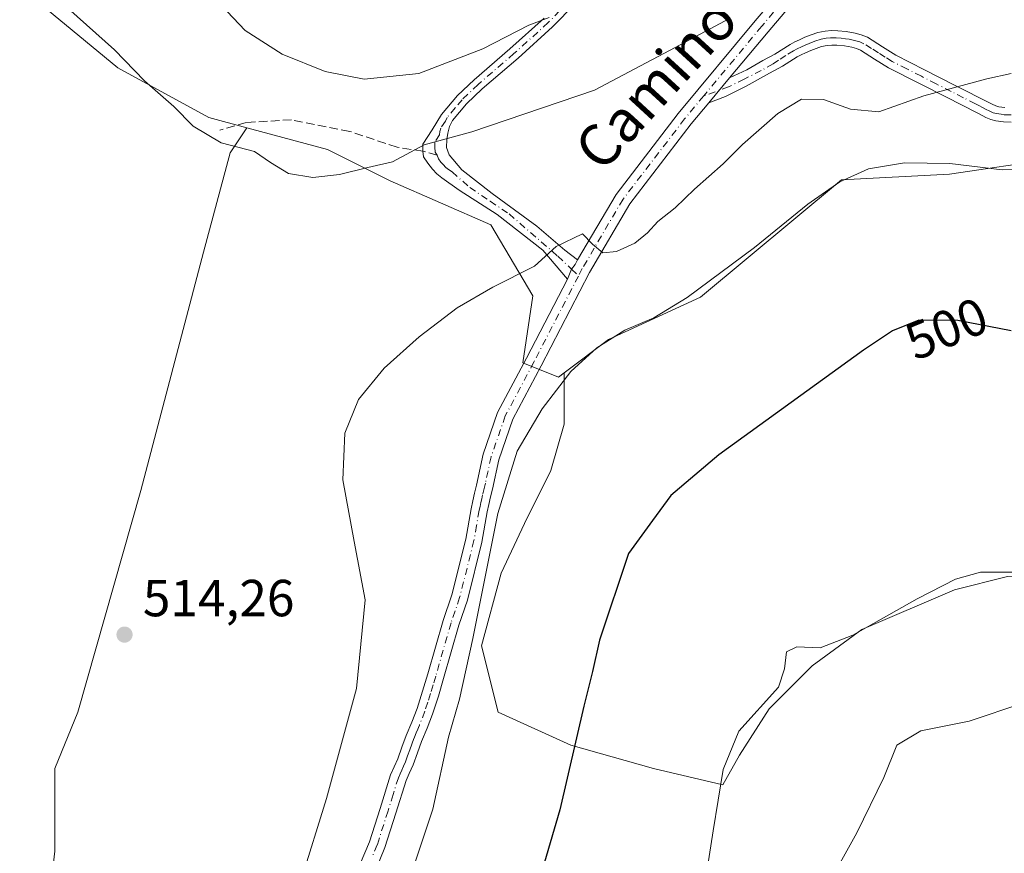
# Model space of a CAD drawing. Units: metres. Extents: x 553029 to 556486, y 4707815 to 4710155.
# Drawn here: x 553195 to 553384, y 4708600 to 4708760 of the extents above; entities that cross this region are included whole.
import ezdxf
from ezdxf.enums import TextEntityAlignment as Align

# ---------------------------------------------------------------- set-up
doc = ezdxf.new("R2010")
doc.units = ezdxf.units.M
doc.header["$MEASUREMENT"] = 0
doc.linetypes.add('DGN Style 3', pattern=[2.307223458686699, 1.648016756204785, -0.6592067024819142])
doc.linetypes.add('DGN Style 4', pattern=[2.6384748266838614, 1.318413404963828, -0.6592067024819142, 0.001648016756204785, -0.6592067024819142])
for name, color, linetype, lineweight in [('Camino Cxs', 7, 'Continuous', 0), ('Camino eje', 30, 'DGN Style 4', 13), ('Cultivos herbáceos CxS', 92, 'Continuous', 0), ('Cultivos leñosos CxS', 92, 'Continuous', 0), ('Curva de nivel maestra', 30, 'Continuous', 30), ('Curva de nivel normal', 30, 'Continuous', 0), ('Matorral CxS', 135, 'Continuous', 0), ('Pista no pavimentada Cxs', 111, 'Continuous', 0), ('Pista no pavimentada eje', 91, 'DGN Style 4', 0), ('Punto de cota en terreno', 7, 'Continuous', 0), ('Rótulo de curva de nivel directora', 7, 'Continuous', 0), ('Rótulo de punto de cota en terreno', 7, 'Continuous', 0), ('Senda', 7, 'DGN Style 3', 0), ('Senda no paivmentada conexión', 7, 'DGN Style 3', 0), ('Suelo desnudo CxS', 253, 'Continuous', 0), ('Texto cartográfico', 7, 'Continuous', 0)]:
    doc.layers.add(name, color=color, linetype=linetype, lineweight=lineweight)
doc.styles.add('Style-Arial', font='txt')

# ---------------------------------------------------------------- blocks, each defined once
blk = doc.blocks.new('*U21')
at = {"layer": 'Matorral CxS', "color": 135, "linetype": 'Continuous', "lineweight": 0}
blk.add_polyline3d([(553393.2812999999, 4708733.299900001, 505.8399999999965), (553373.3797000004, 4708730.3683, 505.5317000000068), (553352.6102999998, 4708729.276699999, 505.6589999999997), (553325.4797, 4708706.678300001, 505.482799999998), (553307.7899000002, 4708698.532299999, 505.9992000000057), (553299.2407000001, 4708692.120100001, 506.7323999999935), (553298.1209000004, 4708691.280099999, 506.8552000000054), (553291.3041000003, 4708694.047300001, 508.2945000000037), (553293.2273000004, 4708706.925100001, 509.7167999999947), (553285.1284999996, 4708720.590500001, 512.1747999999934), (553265.7905000001, 4708729.0507, 514.9106000000029), (553253.7034999998, 4708735.094900001, 516.1389000000054), (553238.2011000002, 4708739.277100001, 516.3911999999982), (553230.8642999995, 4708741.2565, 516.5), (553213.3790999996, 4708750.792300001, 514.8813999999984), (553174.5352999996, 4708782.838099999, 511.9072000000015)], dxfattribs=at)
blk = doc.blocks.new('*U23')
at = {"layer": 'Cultivos herbáceos CxS', "color": 92, "linetype": 'Continuous', "lineweight": 0}
blk.add_polyline3d([(553199.9660999998, 4708589.339500001, 512.5785000000033), (553201.2390999999, 4708600.157500001, 513.0142000000051), (553201.2392999995, 4708616.066500001, 513.469299999997), (553205.6941000001, 4708626.884500001, 513.8775000000023), (553217.7856999999, 4708669.520500001, 512.5112999999983), (553229.8775000004, 4708715.338099999, 512.984700000001), (553234.9688999997, 4708734.428900001, 515.1659999999974), (553238.2011000002, 4708739.277100001, 516.3911999999982), (553253.7034999998, 4708735.094900001, 516.1389000000054), (553265.7905000001, 4708729.0507, 514.9106000000029), (553285.1284999996, 4708720.590500001, 512.1747999999934), (553293.2273000004, 4708706.925100001, 509.7167999999947), (553291.3041000003, 4708694.047300001, 508.2945000000037), (553298.1209000004, 4708691.280099999, 506.8552000000054), (553299.2407000001, 4708692.120100001, 506.7323999999935), (553299.2405000003, 4708682.2465, 504.3787000000011), (553296.6948999995, 4708673.3375, 503.5299999999989), (553291.6039000005, 4708663.155900001, 503.5544999999984), (553287.1492999997, 4708653.610500001, 504.3257000000012), (553283.3309000004, 4708639.610500001, 504.8099999999977), (553286.5125000002, 4708626.883500001, 503.3451999999961), (553300.5120999999, 4708620.5197, 500.5130000000063), (553316.4209000003, 4708616.065099999, 497.4760999999999), (553329.7843000004, 4708612.883099999, 494.9790999999968), (553332.9663000006, 4708618.610300001, 494.9222000000009), (553338.6935000002, 4708627.519300001, 495.3908999999985), (553346.9663000006, 4708635.7919, 494.6208000000043), (553356.5119000003, 4708642.7917, 495.3861000000034), (553374.3299000004, 4708650.4277, 494.8534000000073), (553384.5116999997, 4708652.973099999, 495.0335999999952)], dxfattribs=at)
blk = doc.blocks.new('5PATER')
at = {"layer": 'Suelo desnudo CxS', "linetype": 'Continuous', "lineweight": 0}
h = blk.add_hatch(color=51, dxfattribs=at)
edge = h.paths.add_edge_path()
edge.add_ellipse((0, 0), major_axis=(-0.1095731443231308, -0.1110710700762829), ratio=0.9994222409660322, start_angle=0, end_angle=360)

msp = doc.modelspace()

# ---------------------------------------------------------------- linework, layer by layer
at = {"layer": 'Camino Cxs', "color": 7, "linetype": 'Continuous', "lineweight": 0, "extrusion": (-0.04846653240440437, -0.05815813110667675, 0.9971301956228542), "elevation": -300157.9266095905, "flags": 128}
msp.add_lwpolyline([(-2589444.229071174, 3960192.649954759), (-2589444.229071174, 3960198.874045935)], dxfattribs=at)
at = {"layer": 'Camino Cxs', "color": 7, "linetype": 'Continuous', "lineweight": 0, "extrusion": (-0.03999215939412371, -0.09170008296539899, 0.9949832772319012), "elevation": -453409.9035537416, "flags": 128}
msp.add_lwpolyline([(-1375169.038637719, 4514582.900544613), (-1375169.157081858, 4514581.911140149), (-1375169.401429202, 4514580.812408715), (-1375169.367408539, 4514578.73526827)], dxfattribs=at)
at = {"layer": 'Camino Cxs', "color": 7, "linetype": 'Continuous', "lineweight": 0}
for points in [[(553301.3300999999, 4708763.110099999, 520.9878000000026), (553297.0100999996, 4708758.6501, 519.8941999999952), (553290.3701, 4708752.630100001, 518.4603000000062), (553283.4901000002, 4708746.7301, 517.2719999999972), (553280.4700999996, 4708743.850099999, 516.7575999999972), (553277.7701000003, 4708740.6501, 516.0366000000067), (553277.1901000004, 4708739.4901, 515.7848999999987), (553276.8501000004, 4708738.220100001, 515.4756000000052), (553276.6501000002, 4708736.9901, 515.196100000001), (553276.6101000002, 4708735.470100001, 514.9113999999972), (553277.1001000004, 4708734.040100001, 514.622199999998), (553279.5783000002, 4708731.168099999, 513.9839000000065), (553285.3991, 4708726.6173, 512.7841000000044), (553293.9716999996, 4708720.3731, 511.1649000000034), (553299.3693000004, 4708715.716499999, 510.1408999999985), (553301.8313999996, 4708713.8387, 509.8389000000025), (553301.3293000003, 4708712.983700001, 509.7397999999957), (553300.6683, 4708712.079299999, 509.6300000000047), (553299.8733000001, 4708710.1713, 509.4222000000009), (553295.1359000001, 4708715.716499999, 510.3871000000072), (553286.3517000005, 4708722.595699999, 512.1203999999998), (553279.0491000004, 4708727.2523, 513.360799999995), (553275.7301000003, 4708729.610099999, 513.9775999999983), (553274.7600999996, 4708730.390100001, 514.1548000000039), (553273.9101, 4708731.280099999, 514.3257000000012), (553272.9801000003, 4708732.4801, 514.5246000000043), (553272.2100999998, 4708733.6601, 514.7758999999933), (553272.0714999996, 4708734.760299999, 514.9762999999948), (553272.0500999996, 4708736.130100001, 515.2108000000007), (553273.8201000001, 4708738.870100001, 515.814400000003), (553275.6700999998, 4708741.790100001, 516.551099999997), (553278.7401000002, 4708745.4901, 517.437300000005), (553281.9001000002, 4708748.5001, 518.1031999999977), (553288.8000999996, 4708754.420100001, 519.5374000000012), (553295.3601000002, 4708760.370100001, 520.979800000001)], [(553301.3300999999, 4708763.110099999, 520.9878000000026), (553297.0100999996, 4708758.6501, 519.8941999999952), (553290.3701, 4708752.630100001, 518.4603000000062), (553283.4901000002, 4708746.7301, 517.2719999999972), (553280.4700999996, 4708743.850099999, 516.7575999999972), (553277.7701000003, 4708740.6501, 516.0366000000067), (553277.1901000004, 4708739.4901, 515.7848999999987), (553276.8501000004, 4708738.220100001, 515.4756000000052), (553276.6501000002, 4708736.9901, 515.196100000001), (553276.6101000002, 4708735.470100001, 514.9113999999972), (553277.1001000004, 4708734.040100001, 514.622199999998), (553279.5783000002, 4708731.168099999, 513.9839000000065), (553285.3991, 4708726.6173, 512.7841000000044), (553293.9716999996, 4708720.3731, 511.1649000000034), (553299.3693000004, 4708715.716499999, 510.1408999999985), (553301.8313999996, 4708713.8387, 509.8389000000025)], [(553299.8733000001, 4708710.1713, 509.4222000000009), (553295.1359000001, 4708715.716499999, 510.3871000000072), (553286.3517000005, 4708722.595699999, 512.1203999999998), (553279.0491000004, 4708727.2523, 513.360799999995), (553275.7301000003, 4708729.610099999, 513.9775999999983), (553274.7600999996, 4708730.390100001, 514.1548000000039), (553273.9101, 4708731.280099999, 514.3257000000012), (553272.9801000003, 4708732.4801, 514.5246000000043), (553272.2100999998, 4708733.6601, 514.7758999999933), (553272.0714999996, 4708734.760299999, 514.9762999999948), (553272.0500999996, 4708736.130100001, 515.2108000000007), (553273.8201000001, 4708738.870100001, 515.814400000003), (553275.6700999998, 4708741.790100001, 516.551099999997), (553278.7401000002, 4708745.4901, 517.437300000005), (553281.9001000002, 4708748.5001, 518.1031999999977), (553288.8000999996, 4708754.420100001, 519.5374000000012), (553295.3601000002, 4708760.370100001, 520.979800000001)], [(553385.2200999996, 4708740.3301, 507.6717999999965), (553383.7500999998, 4708740.390100001, 507.8573999999935), (553382.2901, 4708740.5701, 508.0718000000052), (553381.3101000004, 4708740.850099999, 508.2453999999998), (553380.3701, 4708741.2601, 508.4521999999997), (553379.0500999996, 4708741.940099999, 508.7746000000043), (553375.3901000004, 4708743.8101, 509.463699999993), (553373.0601000004, 4708745.0101, 509.8205000000017), (553367.3201000001, 4708747.920100001, 510.6665999999968), (553361.6401000004, 4708750.8101, 511.4508999999962), (553358.9600999998, 4708752.4901, 511.883600000001), (553356.2600999996, 4708754.190099999, 512.3994999999995), (553355.4501, 4708754.530099999, 512.5470000000059), (553354.6001000004, 4708754.770099999, 512.6809999999969), (553353.1501000002, 4708755.0101, 512.8800999999949), (553351.6901000004, 4708755.1501, 513.0724000000046), (553350.7500999998, 4708755.170100001, 513.1897000000026), (553349.8101000004, 4708755.100099999, 513.2933000000048), (553348.7301000003, 4708754.880100001, 513.392200000002), (553347.6901000004, 4708754.540100001, 513.4703000000009), (553346.6601, 4708754.120100001, 513.4928000000073), (553345.6501000002, 4708753.6601, 513.488200000007), (553344.8501000004, 4708753.290100001, 513.4759000000049), (553344.0701000001, 4708752.880100001, 513.4481999999989), (553341.2500999998, 4708751.120100001, 513.2774999999965), (553338.7401000002, 4708749.741900001, 513.2948000000034), (553334.2423, 4708747.254899999, 513.2914000000019), (553330.2735000001, 4708745.296900001, 513.1944999999978), (553327.0756999999, 4708744.0899, 513.1468000000023), (553331.0488999998, 4708748.8577, 513.6180000000022), (553334.3481000002, 4708750.376900001, 513.6952000000019), (553337.4357000003, 4708752.1973, 513.8518999999942), (553339.7301000003, 4708753.450099999, 513.8641000000061), (553342.6901000004, 4708755.290100001, 514.0075999999972), (553343.6201, 4708755.780099999, 514.0216999999975), (553344.4901000002, 4708756.190099999, 514.0166999999929), (553345.5601000004, 4708756.670100001, 513.9952000000048), (553346.7200999996, 4708757.1501, 513.9521999999997), (553348.0301000001, 4708757.5801, 513.8776000000071), (553349.4301000005, 4708757.860099999, 513.7817000000068), (553350.6801000005, 4708757.960100001, 513.6628999999957), (553351.8501000004, 4708757.9301, 513.5234000000055), (553353.5100999996, 4708757.780099999, 513.3089999999938), (553355.2001, 4708757.4901, 513.0675000000047), (553356.3701, 4708757.170100001, 512.8916999999929), (553357.5601000004, 4708756.6601, 512.681899999996), (553360.4401000004, 4708754.840100001, 512.1965000000055), (553363.0100999996, 4708753.2401, 511.790399999998), (553368.5800999999, 4708750.4001, 511.0720000000001), (553374.3300999999, 4708747.4901, 510.2130000000034), (553376.6601, 4708746.290100001, 509.8629999999976), (553378.9901000002, 4708745.100099999, 509.4821999999986), (553380.3101000004, 4708744.420100001, 509.2345999999961), (553381.5701000001, 4708743.780099999, 508.9811000000045), (553382.2500999998, 4708743.470100001, 508.8451999999961), (553382.8501000004, 4708743.3101, 508.741599999994), (553383.9801000003, 4708743.170100001, 508.5727000000043)], [(553331.0488999998, 4708748.8577, 513.6180000000022), (553334.3481000002, 4708750.376900001, 513.6952000000019), (553337.4357000003, 4708752.1973, 513.8518999999942), (553339.7301000003, 4708753.450099999, 513.8641000000061), (553342.6901000004, 4708755.290100001, 514.0075999999972), (553343.6201, 4708755.780099999, 514.0216999999975), (553344.4901000002, 4708756.190099999, 514.0166999999929), (553345.5601000004, 4708756.670100001, 513.9952000000048), (553346.7200999996, 4708757.1501, 513.9521999999997), (553348.0301000001, 4708757.5801, 513.8776000000071), (553349.4301000005, 4708757.860099999, 513.7817000000068), (553350.6801000005, 4708757.960100001, 513.6628999999957), (553351.8501000004, 4708757.9301, 513.5234000000055), (553353.5100999996, 4708757.780099999, 513.3089999999938), (553355.2001, 4708757.4901, 513.0675000000047), (553356.3701, 4708757.170100001, 512.8916999999929), (553357.5601000004, 4708756.6601, 512.681899999996), (553360.4401000004, 4708754.840100001, 512.1965000000055), (553363.0100999996, 4708753.2401, 511.790399999998), (553368.5800999999, 4708750.4001, 511.0720000000001), (553374.3300999999, 4708747.4901, 510.2130000000034), (553376.6601, 4708746.290100001, 509.8629999999976), (553378.9901000002, 4708745.100099999, 509.4821999999986), (553380.3101000004, 4708744.420100001, 509.2345999999961), (553381.5701000001, 4708743.780099999, 508.9811000000045), (553382.2500999998, 4708743.470100001, 508.8451999999961), (553382.8501000004, 4708743.3101, 508.741599999994), (553383.9801000003, 4708743.170100001, 508.5727000000043)], [(553385.2200999996, 4708740.3301, 507.6717999999965), (553383.7500999998, 4708740.390100001, 507.8573999999935), (553382.2901, 4708740.5701, 508.0718000000052), (553381.3101000004, 4708740.850099999, 508.2453999999998), (553380.3701, 4708741.2601, 508.4521999999997), (553379.0500999996, 4708741.940099999, 508.7746000000043), (553375.3901000004, 4708743.8101, 509.463699999993), (553373.0601000004, 4708745.0101, 509.8205000000017), (553367.3201000001, 4708747.920100001, 510.6665999999968), (553361.6401000004, 4708750.8101, 511.4508999999962), (553358.9600999998, 4708752.4901, 511.883600000001), (553356.2600999996, 4708754.190099999, 512.3994999999995), (553355.4501, 4708754.530099999, 512.5470000000059), (553354.6001000004, 4708754.770099999, 512.6809999999969), (553353.1501000002, 4708755.0101, 512.8800999999949), (553351.6901000004, 4708755.1501, 513.0724000000046), (553350.7500999998, 4708755.170100001, 513.1897000000026), (553349.8101000004, 4708755.100099999, 513.2933000000048), (553348.7301000003, 4708754.880100001, 513.392200000002), (553347.6901000004, 4708754.540100001, 513.4703000000009), (553346.6601, 4708754.120100001, 513.4928000000073), (553345.6501000002, 4708753.6601, 513.488200000007), (553344.8501000004, 4708753.290100001, 513.4759000000049), (553344.0701000001, 4708752.880100001, 513.4481999999989), (553341.2500999998, 4708751.120100001, 513.2774999999965), (553338.7401000002, 4708749.741900001, 513.2948000000034), (553334.2423, 4708747.254899999, 513.2914000000019), (553330.2735000001, 4708745.296900001, 513.1944999999978), (553327.0756999999, 4708744.09, 513.1468000000023)]]:
    msp.add_polyline3d(points, dxfattribs=at)
at = {"layer": 'Camino eje', "color": 30, "linetype": 'DGN Style 4', "lineweight": 13}
for points in [[(553298.3450999996, 4708761.7401, 520.8562999999995), (553296.1851000004, 4708759.5101, 520.4064000000071), (553289.5850999998, 4708753.5251, 518.9738000000071), (553282.6951000001, 4708747.6151, 517.5792999999976), (553279.6051000003, 4708744.670100001, 517.0834999999934), (553278.2550999997, 4708743.0701, 516.6652999999933), (553276.7200999996, 4708741.220100001, 516.2755000000034), (553276.3850999996, 4708740.550100001, 516.1288999999961), (553275.5050999997, 4708739.1801, 515.8108999999968), (553275.3350999998, 4708738.545100001, 515.6343999999954), (553275.2351000002, 4708737.9301, 515.4566000000051), (553274.3501000004, 4708736.5601, 515.184500000003), (553274.3274999997, 4708735.520099999, 515), (553274.4101, 4708734.565099999, 514.8267000000051), (553274.7950999998, 4708733.975099999, 514.7054999999964)], [(553385.2500999998, 4708741.725099999, 508.0351999999984), (553383.8651000002, 4708741.780099999, 508.2173999999941), (553383.3000999996, 4708741.850099999, 508.3047999999981), (553382.4200999998, 4708741.9801, 508.4456000000064), (553381.7801000001, 4708742.1601, 508.5598000000027), (553381.1401000004, 4708742.442500001, 508.7027999999991), (553380.3101000004, 4708742.860099999, 508.8842000000004), (553379.6801000005, 4708743.1801, 509.0154000000039), (553379.0151000004, 4708743.520099999, 509.1491999999998), (553378.3551000003, 4708743.860099999, 509.2774000000064), (553376.0251000002, 4708745.050100001, 509.6621000000014), (553373.6951000001, 4708746.2501, 510.0154999999941), (553370.8201000001, 4708747.7051, 510.4428999999946), (553367.9501, 4708749.1601, 510.8632000000071), (553365.1651, 4708750.5801, 511.247199999998), (553362.3251, 4708752.0251, 511.6128999999929), (553360.9851000002, 4708752.8651, 511.8295999999973), (553359.7001, 4708753.665100001, 512.0406999999977), (553358.3501000004, 4708754.515100001, 512.2658999999985), (553356.9101, 4708755.425100001, 512.5374000000012), (553356.1124999998, 4708755.765100001, 512.681700000001), (553355.1124999998, 4708756.0701, 512.8405000000057), (553354.0551000005, 4708756.2751, 512.9876999999979), (553353.3300999999, 4708756.395099999, 513.0847000000067), (553352.5000999998, 4708756.470100001, 513.1852000000072), (553351.5351, 4708756.545100001, 513.3101000000024), (553350.4801000003, 4708756.547499999, 513.4339999999938), (553349.6201, 4708756.4801, 513.5244999999995), (553348.6501000002, 4708756.2851, 513.6095000000059), (553347.4650999998, 4708755.9301, 513.6971000000049), (553346.3674999997, 4708755.5001, 513.7302999999956), (553345.5751, 4708755.155099999, 513.7416999999987), (553344.8701, 4708754.8325, 513.7437999999966), (553344.0401, 4708754.432499999, 513.735799999995), (553343.3800999997, 4708754.085100001, 513.718200000003), (553341.9001000002, 4708753.165100001, 513.642399999997), (553340.4901000002, 4708752.2851, 513.5933999999979), (553339.4250999996, 4708751.5551, 513.5524000000005), (553337.1464999998, 4708750.263699999, 513.5497999999934), (553333.8718999998, 4708748.630700001, 513.5063999999984), (553330.8487, 4708747.125499999, 513.421100000007), (553326.0809000004, 4708745.395300001, 513.2713999999978)], [(553274.7950999998, 4708733.975099999, 514.7054999999964), (553275.0401, 4708733.2601, 514.5657999999967), (553275.5050999997, 4708732.6601, 514.4351000000024), (553275.9301000005, 4708732.215100001, 514.3436999999976), (553276.4801000003, 4708731.6251, 514.226800000004), (553276.9650999998, 4708731.235099999, 514.1392000000051), (553277.7001, 4708730.790100001, 514.0252000000038), (553281.0601000004, 4708727.781500001, 513.3034999999945), (553284.9759000001, 4708725.135700001, 512.6042000000016), (553288.6293000003, 4708722.7009, 511.9449000000022), (553298.0087000001, 4708714.5701, 510.0047999999952), (553300.6683, 4708712.079299999, 509.6300000000047), (553301.9785000002, 4708710.7575, 509.4489999999933)]]:
    msp.add_polyline3d(points, dxfattribs=at)
at = {"layer": 'Cultivos herbáceos CxS', "color": 92, "linetype": 'Continuous', "lineweight": 0}
for points in [[(553238.2011000002, 4708739.277100001, 516.3911999999982), (553234.9688999997, 4708734.428900001, 515.1659999999974), (553229.8775000004, 4708715.338099999, 512.984700000001), (553217.7856999999, 4708669.520500001, 512.5112999999983), (553205.6941000001, 4708626.884500001, 513.8775000000023), (553201.2392999995, 4708616.066500001, 513.469299999997), (553201.2390999999, 4708600.157500001, 513.0142000000051), (553199.9660999998, 4708589.339500001, 512.5785000000033), (553187.8750999998, 4708588.0669, 512.7191000000021), (553174.5113000004, 4708588.703500001, 512.1429000000062), (553164.9659000002, 4708590.612700001, 511.6282999999967), (553157.3295, 4708588.703700001, 511.1022999999987), (553154.7839000003, 4708579.158299999, 510.7050000000018), (553151.6017000005, 4708567.7039, 510.0592999999935), (553150.9650999998, 4708542.8859, 507.9446999999927), (553142.0557000004, 4708533.9771, 506.2072999999946), (553133.1464999998, 4708528.886299999, 504.3727999999974), (553129.9151, 4708517.038899999, 500.5764999999956)], [(553238.2011000002, 4708739.277100001, 516.3911999999982), (553253.7034999998, 4708735.094900001, 516.1389000000054), (553265.7905000001, 4708729.0507, 514.9106000000029), (553285.1284999996, 4708720.590500001, 512.1747999999934), (553293.2273000004, 4708706.925100001, 509.7167999999947), (553291.3041000003, 4708694.047300001, 508.2945000000037), (553298.1209000004, 4708691.280099999, 506.8552000000054), (553299.2407000001, 4708692.120100001, 506.7323999999935)], [(553299.2407000001, 4708692.120100001, 506.7323999999935), (553299.2405000003, 4708682.2465, 504.3787000000011), (553296.6948999995, 4708673.3375, 503.5299999999989), (553291.6039000005, 4708663.155900001, 503.5544999999984), (553287.1492999997, 4708653.610500001, 504.3257000000012), (553283.3309000004, 4708639.610500001, 504.8099999999977), (553286.5125000002, 4708626.883500001, 503.3451999999961), (553300.5120999999, 4708620.5197, 500.5130000000063), (553316.4209000003, 4708616.065099999, 497.4760999999999), (553329.7843000004, 4708612.883099999, 494.9790999999968), (553332.9663000006, 4708618.610300001, 494.9222000000009), (553338.6935000002, 4708627.519300001, 495.3908999999985), (553346.9663000006, 4708635.7919, 494.6208000000043), (553356.5119000003, 4708642.7917, 495.3861000000034), (553374.3299000004, 4708650.4277, 494.8534000000073), (553384.5116999997, 4708652.973099999, 495.0335999999952), (553394.6935000002, 4708652.3367, 495.0399999999936), (553401.0569000002, 4708649.791300001, 494.8194999999978), (553408.0569000002, 4708649.791099999, 494.5267000000022), (553414.4205, 4708653.609099999, 494.5564000000013), (553414.8509000001, 4708663.0777, 495.4545999999973)]]:
    msp.add_polyline3d(points, dxfattribs=at)
at = {"layer": 'Cultivos leñosos CxS', "color": 92, "linetype": 'Continuous', "lineweight": 0}
for points in [[(553158.9748999998, 4708861.358100001, 514.4820999999939), (553153.0378999999, 4708837.084100001, 513.6959000000061), (553157.6145000001, 4708805.8029, 511.7958999999974), (553174.5352999996, 4708782.838099999, 511.9072000000015), (553213.3790999996, 4708750.792300001, 514.8813999999984), (553230.8642999995, 4708741.2565, 516.5), (553238.2011000002, 4708739.277100001, 516.3911999999982)], [(553174.5352999996, 4708782.838099999, 511.9072000000015), (553213.3790999996, 4708750.792300001, 514.8813999999984), (553230.8642999995, 4708741.2565, 516.5), (553238.2011000002, 4708739.277100001, 516.3911999999982), (553234.9688999997, 4708734.428900001, 515.1659999999974), (553229.8775000004, 4708715.338099999, 512.984700000001), (553217.7856999999, 4708669.520500001, 512.5112999999983), (553205.6941000001, 4708626.884500001, 513.8775000000023), (553201.2392999995, 4708616.066500001, 513.469299999997), (553201.2390999999, 4708600.157500001, 513.0142000000051), (553199.9660999998, 4708589.339500001, 512.5785000000033)], [(553238.2011000002, 4708739.277100001, 516.3911999999982), (553234.9688999997, 4708734.428900001, 515.1659999999974), (553229.8775000004, 4708715.338099999, 512.984700000001), (553217.7856999999, 4708669.520500001, 512.5112999999983), (553205.6941000001, 4708626.884500001, 513.8775000000023), (553201.2392999995, 4708616.066500001, 513.469299999997), (553201.2390999999, 4708600.157500001, 513.0142000000051), (553199.9660999998, 4708589.339500001, 512.5785000000033), (553187.8750999998, 4708588.0669, 512.7191000000021), (553174.5113000004, 4708588.703500001, 512.1429000000062), (553164.9659000002, 4708590.612700001, 511.6282999999967), (553157.3295, 4708588.703700001, 511.1022999999987), (553154.7839000003, 4708579.158299999, 510.7050000000018), (553151.6017000005, 4708567.7039, 510.0592999999935), (553150.9650999998, 4708542.8859, 507.9446999999927), (553142.0557000004, 4708533.9771, 506.2072999999946), (553133.1464999998, 4708528.886299999, 504.3727999999974), (553129.9151, 4708517.038899999, 500.5764999999956)], [(553414.8509000001, 4708663.0777, 495.4545999999973), (553410.8339, 4708661.948100001, 495.3647000000056), (553405.4660999998, 4708692.678900001, 499.1904000000068), (553408.1747000003, 4708718.405900001, 502.3705999999948), (553410.8827000001, 4708734.653100001, 503.9303000000073), (553393.2812999999, 4708733.299900001, 505.8399999999965), (553373.3797000004, 4708730.3683, 505.5317000000068), (553352.6102999998, 4708729.276699999, 505.6589999999997), (553325.4797, 4708706.678300001, 505.482799999998), (553307.7899000002, 4708698.532299999, 505.9992000000057), (553299.2407000001, 4708692.120100001, 506.7323999999935)], [(553384.5116999997, 4708652.973099999, 495.0335999999952), (553374.3299000004, 4708650.4277, 494.8534000000073), (553356.5119000003, 4708642.7917, 495.3861000000034), (553346.9663000006, 4708635.7919, 494.6208000000043), (553338.6935000002, 4708627.519300001, 495.3908999999985), (553332.9663000006, 4708618.610300001, 494.9222000000009), (553329.7843000004, 4708612.883099999, 494.9790999999968), (553316.4209000003, 4708616.065099999, 497.4760999999999), (553300.5120999999, 4708620.5197, 500.5130000000063), (553286.5125000002, 4708626.883500001, 503.3451999999961), (553283.3309000004, 4708639.610500001, 504.8099999999977), (553287.1492999997, 4708653.610500001, 504.3257000000012), (553291.6039000005, 4708663.155900001, 503.5544999999984), (553296.6948999995, 4708673.3375, 503.5299999999989), (553299.2405000003, 4708682.2465, 504.3787000000011), (553299.2407000001, 4708692.120100001, 506.7323999999935), (553307.7899000002, 4708698.532299999, 505.9992000000057), (553325.4797, 4708706.678300001, 505.482799999998), (553352.6102999998, 4708729.276699999, 505.6589999999997), (553373.3797000004, 4708730.3683, 505.5317000000068), (553393.2812999999, 4708733.299900001, 505.8399999999965)], [(553299.2407000001, 4708692.120100001, 506.7323999999935), (553299.2405000003, 4708682.2465, 504.3787000000011), (553296.6948999995, 4708673.3375, 503.5299999999989), (553291.6039000005, 4708663.155900001, 503.5544999999984), (553287.1492999997, 4708653.610500001, 504.3257000000012), (553283.3309000004, 4708639.610500001, 504.8099999999977), (553286.5125000002, 4708626.883500001, 503.3451999999961), (553300.5120999999, 4708620.5197, 500.5130000000063), (553316.4209000003, 4708616.065099999, 497.4760999999999), (553329.7843000004, 4708612.883099999, 494.9790999999968), (553332.9663000006, 4708618.610300001, 494.9222000000009), (553338.6935000002, 4708627.519300001, 495.3908999999985), (553346.9663000006, 4708635.7919, 494.6208000000043), (553356.5119000003, 4708642.7917, 495.3861000000034), (553374.3299000004, 4708650.4277, 494.8534000000073), (553384.5116999997, 4708652.973099999, 495.0335999999952), (553394.6935000002, 4708652.3367, 495.0399999999936), (553401.0569000002, 4708649.791300001, 494.8194999999978), (553408.0569000002, 4708649.791099999, 494.5267000000022), (553414.4205, 4708653.609099999, 494.5564000000013), (553414.8509000001, 4708663.0777, 495.4545999999973)]]:
    msp.add_polyline3d(points, dxfattribs=at)
at = {"layer": 'Curva de nivel maestra', "color": 30, "linetype": 'Continuous', "lineweight": 30, "elevation": 500, "flags": 128}
msp.add_lwpolyline([(553385.2000000002, 4708700.2401), (553374.9699999997, 4708702.200099999), (553367.4400000004, 4708702.270099999), (553362.4000000004, 4708700.200099999), (553356.8200000003, 4708696.5101), (553329, 4708676.360099999), (553319.7699999996, 4708668.540100001), (553316.2599999999, 4708663.720100001), (553311.6399999997, 4708657.380100001), (553306.04, 4708640.720100001), (553304.6900000004, 4708634.720100001), (553303.0499999998, 4708628.050100001), (553298.4199999999, 4708608.0601), (553291.2800000003, 4708583.8101)], dxfattribs=at)
at = {"layer": 'Curva de nivel normal', "color": 30, "linetype": 'Continuous', "lineweight": 0, "flags": 128}
for points, elevation in [([(553233.2300000004, 4708762.8201), (553237.8499999996, 4708757.960100001), (553245.0199999996, 4708753.420100001), (553253.2400000002, 4708750.100099999), (553260.79, 4708748.620100001), (553271.2800000003, 4708749.700099999), (553283.5999999996, 4708754.440099999), (553292.4699999997, 4708759.0001), (553296.3700000001, 4708760.460100001)], 520), ([(553203.7400000002, 4708762.2601), (553212.7100000001, 4708754.2401), (553218.4800000004, 4708748.3201), (553224.1699999999, 4708743.340100001), (553227.8899999997, 4708739.5701), (553233.2400000002, 4708736.380100001), (553239.6799999997, 4708734.690099999), (553242.7400000002, 4708732.610099999), (553246.2000000002, 4708730.4801), (553250.8799999999, 4708729.700099999), (553256.04, 4708730.3101), (553261.4400000004, 4708731.640100001), (553266.2199999997, 4708732.7301), (553272.3099999996, 4708736.0001), (553281.4699999997, 4708738.4801), (553305.0700000003, 4708746.5101), (553319.4699999997, 4708754.140100001), (553331.1600000003, 4708760.350099999)], 515), ([(553248.5599999996, 4708594.390100001), (553253.5499999998, 4708610.280099999), (553259.2800000003, 4708631.420100001), (553260.9400000004, 4708648.4801), (553258.8099999996, 4708659.6801), (553256.6900000004, 4708671.5601), (553257.0499999998, 4708680.5101), (553259.6799999997, 4708687.020099999), (553264.5999999996, 4708693.040100001), (553271.3200000003, 4708699.040100001), (553278.6299999999, 4708704.620100001), (553285.5199999996, 4708708.620100001), (553293.5, 4708712.640100001), (553297.6699999999, 4708716.4001), (553302.79, 4708718.890100001), (553304.6799999997, 4708716.890100001), (553306.6699999999, 4708715.220100001), (553309.2999999998, 4708715.460100001), (553312.8300000001, 4708717.0701), (553315.29, 4708719.0601), (553317.2699999996, 4708721.2401), (553320.6200000001, 4708723.840100001), (553324.3099999996, 4708727.470100001), (553329.8499999996, 4708732.3101), (553333.54, 4708736.020099999), (553340.3600000005, 4708742.040100001), (553344.9100000003, 4708744.7601), (553349.1399999997, 4708744.690099999), (553354.2999999998, 4708742.850099999), (553359.79, 4708742.340100001), (553368.4299999997, 4708745.380100001), (553380.54, 4708748.690099999), (553385.1900000004, 4708749.720100001)], 510), ([(553389.1500000004, 4708731.3201), (553383.4900000002, 4708731.1801), (553373.4199999999, 4708732.370100001), (553364.6799999997, 4708732.5101), (553357.7800000003, 4708731.4001), (553352.29, 4708728.880100001), (553346.0800000001, 4708724.590100001), (553335.8300000001, 4708716.2301), (553322.8799999999, 4708706.600099999), (553316.5099999999, 4708702.7301), (553310.9199999999, 4708700.3201), (553305.4900000002, 4708696.960100001), (553300.5, 4708692.4101), (553294.9800000004, 4708685.200099999), (553290.2100000001, 4708677.090100001), (553286.4699999997, 4708665.050100001), (553281.7000000002, 4708641.050100001), (553279.1299999999, 4708629.380100001), (553277, 4708622.050100001), (553273.9800000004, 4708608.210100001), (553267.2599999999, 4708587.940099999)], 505), ([(553385.4100000003, 4708653.790100001), (553379.3399999999, 4708653.780099999), (553374.4900000002, 4708652.440099999), (553367.1500000004, 4708648.700099999), (553354.79, 4708641.6801), (553348.4699999997, 4708639.2501), (553344, 4708639.420100001), (553341.9800000004, 4708638.4801), (553341.6399999997, 4708635.190099999), (553340.4800000004, 4708631.700099999), (553332.8200000003, 4708623.2401), (553329.8499999996, 4708615.840100001), (553327.8799999999, 4708604.040100001), (553326.8099999996, 4708597.0601)], 495), ([(553387.4800000004, 4708628.620100001), (553377.1500000004, 4708625.170100001), (553367.8200000003, 4708623.3101), (553363.2300000004, 4708620.540100001), (553360.7100000001, 4708614.3101), (553355.5300000003, 4708603.670100001), (553347.9299999997, 4708589.960100001)], 490)]:
    msp.add_lwpolyline(points, dxfattribs=dict(at, elevation=elevation))
at = {"layer": 'Matorral CxS', "color": 135, "linetype": 'Continuous', "lineweight": 0}
for points in [[(553158.9748999998, 4708861.358100001, 514.4820999999939), (553153.0378999999, 4708837.084100001, 513.6959000000061), (553157.6145000001, 4708805.8029, 511.7958999999974), (553174.5352999996, 4708782.838099999, 511.9072000000015), (553213.3790999996, 4708750.792300001, 514.8813999999984), (553230.8642999995, 4708741.2565, 516.5), (553238.2011000002, 4708739.277100001, 516.3911999999982)], [(553238.2011000002, 4708739.277100001, 516.3911999999982), (553253.7034999998, 4708735.094900001, 516.1389000000054), (553265.7905000001, 4708729.0507, 514.9106000000029), (553285.1284999996, 4708720.590500001, 512.1747999999934), (553293.2273000004, 4708706.925100001, 509.7167999999947), (553291.3041000003, 4708694.047300001, 508.2945000000037), (553298.1209000004, 4708691.280099999, 506.8552000000054), (553299.2407000001, 4708692.120100001, 506.7323999999935)], [(553414.8509000001, 4708663.0777, 495.4545999999973), (553410.8339, 4708661.948100001, 495.3647000000056), (553405.4660999998, 4708692.678900001, 499.1904000000068), (553408.1747000003, 4708718.405900001, 502.3705999999948), (553410.8827000001, 4708734.653100001, 503.9303000000073), (553393.2812999999, 4708733.299900001, 505.8399999999965), (553373.3797000004, 4708730.3683, 505.5317000000068), (553352.6102999998, 4708729.276699999, 505.6589999999997), (553325.4797, 4708706.678300001, 505.482799999998), (553307.7899000002, 4708698.532299999, 505.9992000000057), (553299.2407000001, 4708692.120100001, 506.7323999999935)]]:
    msp.add_polyline3d(points, dxfattribs=at)
at = {"layer": 'Pista no pavimentada Cxs', "color": 111, "linetype": 'Continuous', "lineweight": 0, "extrusion": (-0.04846653240440437, -0.05815813110667675, 0.9971301956228542), "elevation": -300157.9266095905, "flags": 128}
msp.add_lwpolyline([(-2589444.229071174, 3960192.649954759), (-2589444.229071174, 3960198.874045935)], dxfattribs=at)
at = {"layer": 'Pista no pavimentada Cxs', "color": 111, "linetype": 'Continuous', "lineweight": 0, "extrusion": (-0.03999215939412371, -0.09170008296539899, 0.9949832772319012), "elevation": -453409.9035537416, "flags": 128}
msp.add_lwpolyline([(-1375169.038637719, 4514582.900544613), (-1375169.157081858, 4514581.911140149), (-1375169.401429202, 4514580.812408715), (-1375169.367408539, 4514578.73526827)], dxfattribs=at)
at = {"layer": 'Pista no pavimentada Cxs', "color": 111, "linetype": 'Continuous', "lineweight": 0}
for points in [[(553477.2056, 4708999.687000001, 518.1343999999954), (553476.8746999997, 4708998.914899999, 518.1598999999987), (553470.6448999997, 4708988.818299999, 518.1462000000029), (553463.5481000004, 4708978.9257, 517.8408999999956), (553448.1727, 4708963.763900001, 517.7648000000045), (553435.9090999998, 4708953.1919, 517.2510000000038), (553428.9342999998, 4708946.0119, 517.0528000000049), (553424.6787, 4708937.500700001, 517.2553000000044), (553421.9814999999, 4708926.7119, 518.2609999999986), (553419.2298999997, 4708911.895300001, 519.2356), (553416.0261000004, 4708899.0803, 520.1879999999946), (553411.5537, 4708886.0889, 520.8037999999942), (553403.5053000003, 4708864.061899999, 521.187699999995), (553396.9386999998, 4708846.056500001, 521.4118000000017), (553386.1338999998, 4708818.0909, 520.4738999999972), (553381.6473000003, 4708806.9815, 519.8372999999992), (553377.2846999997, 4708799.128699999, 519.3579000000027), (553372.8991, 4708794.085300001, 519.1034999999974), (553362.9057, 4708784.304500001, 518.0862000000052), (553351.3173000002, 4708772.926899999, 516.5463000000018), (553338.4572999999, 4708757.7477, 514.6125000000029), (553331.0488999998, 4708748.8577, 513.6180000000022)], [(553260.0100999996, 4708597.6801, 507.9939000000013), (553261.8000999996, 4708601.920100001, 508.1999999999971), (553263.8400999998, 4708608.370100001, 509.2157000000007), (553265.8601000002, 4708614.8301, 507.9541999999929), (553266.5500999996, 4708616.370100001, 507.7399000000005), (553267.2401000002, 4708617.9001, 507.5559000000067), (553268.0401, 4708620.140100001, 507.5092000000004), (553268.8501000004, 4708622.380100001, 507.4449000000022), (553269.9200999998, 4708624.960100001, 507.4300999999978), (553270.9501, 4708627.5701, 507.292300000001), (553272.0100999996, 4708630.9001, 507.1159999999945), (553273.0100999996, 4708634.2501, 507.1183000000019), (553275.9700999996, 4708644.530099999, 506.9989999999962), (553277.6300999997, 4708649.420100001, 506.6374999999971), (553280.3201000001, 4708660.1601, 506.382500000007), (553281.3300999999, 4708666.0001, 506.4135999999999), (553281.6601, 4708667.5101, 506.3812999999937), (553282.0000999998, 4708669.020099999, 506.3681999999972), (553282.3601000002, 4708670.520099999, 506.340400000001), (553283.6551000001, 4708676.481699999, 506.7532000000065), (553286.4430999998, 4708684.488700001, 507.3475999999937), (553291.9999000002, 4708694.961300001, 508.0146999999997), (553299.8733000001, 4708710.1713, 509.4222000000009), (553300.6683, 4708712.079299999, 509.6300000000047), (553301.3293000003, 4708712.983700001, 509.7397999999957), (553301.8313999996, 4708713.8387, 509.8389000000025), (553309.2324999999, 4708726.4407, 511.3543999999966), (553321.1656999998, 4708741.9965, 512.9275999999954), (553336.0072999997, 4708759.806299999, 514.9131999999954), (553348.9707000004, 4708775.1073, 517.1937000000034)], [(553301.8313999996, 4708713.8387, 509.8389000000025), (553309.2324999999, 4708726.4407, 511.3543999999966), (553321.1656999998, 4708741.9965, 512.9275999999954), (553336.0072999997, 4708759.806299999, 514.9131999999954), (553348.9707000004, 4708775.1073, 517.1937000000034)], [(553351.3173000002, 4708772.926899999, 516.5463000000018), (553338.4572999999, 4708757.7477, 514.6125000000029), (553331.0488999998, 4708748.8577, 513.6180000000022), (553327.0756999999, 4708744.0899, 513.1468000000023), (553323.6653000005, 4708739.997500001, 512.6429000000062), (553311.8919000002, 4708724.649900001, 511.1938999999985), (553304.1319000004, 4708711.436899999, 509.4318999999959), (553294.8343000002, 4708693.4759, 507.3620999999985), (553289.3844999997, 4708683.2051, 506.4565000000002), (553286.6772999996, 4708675.429500001, 505.9998000000051), (553285.4401000004, 4708669.780099999, 505.5875999999989), (553285.0900999998, 4708668.3101, 505.5149999999995), (553284.7500999998, 4708666.8301, 505.4817999999942), (553284.4401000004, 4708665.390100001, 505.4878000000026), (553283.4301000005, 4708659.590100001, 505.5399999999936), (553280.6401000004, 4708648.4301, 505.7459999999992), (553278.9901000002, 4708643.5801, 505.851999999999), (553276.0500999996, 4708633.370100001, 506.2511999999988), (553275.0401, 4708629.970100001, 506.2685999999958), (553273.9301000005, 4708626.5001, 506.3353000000062), (553272.8601000002, 4708623.780099999, 506.5335000000051), (553271.8000999996, 4708621.2401, 506.7943999999989), (553271.0201000003, 4708619.0701, 506.9627000000037), (553270.1700999998, 4708616.720100001, 507.0342999999993), (553269.4401000004, 4708615.0701, 507.045100000003), (553268.8201000001, 4708613.710100001, 507.0715000000055), (553266.8601000002, 4708607.420100001, 507.5620999999956), (553264.7701000003, 4708600.8201, 507.9906999999948), (553262.9200999998, 4708596.450099999, 507.5167999999976)], [(553327.0756999999, 4708744.09, 513.1468000000023), (553323.6653000005, 4708739.997500001, 512.6429000000062), (553311.8919000002, 4708724.649900001, 511.1938999999985), (553304.1319000004, 4708711.436899999, 509.4318999999959), (553294.8343000002, 4708693.4759, 507.3620999999985), (553289.3844999997, 4708683.2051, 506.4565000000002), (553286.6772999996, 4708675.429500001, 505.9998000000051), (553285.4401000004, 4708669.780099999, 505.5875999999989), (553285.0900999998, 4708668.3101, 505.5149999999995), (553284.7500999998, 4708666.8301, 505.4817999999942), (553284.4401000004, 4708665.390100001, 505.4878000000026), (553283.4301000005, 4708659.590100001, 505.5399999999936), (553280.6401000004, 4708648.4301, 505.7459999999992), (553278.9901000002, 4708643.5801, 505.851999999999), (553276.0500999996, 4708633.370100001, 506.2511999999988), (553275.0401, 4708629.970100001, 506.2685999999958), (553273.9301000005, 4708626.5001, 506.3353000000062), (553272.8601000002, 4708623.780099999, 506.5335000000051), (553271.8000999996, 4708621.2401, 506.7943999999989), (553271.0201000003, 4708619.0701, 506.9627000000037), (553270.1700999998, 4708616.720100001, 507.0342999999993), (553269.4401000004, 4708615.0701, 507.045100000003), (553268.8201000001, 4708613.710100001, 507.0715000000055), (553266.8601000002, 4708607.420100001, 507.5620999999956), (553264.7701000003, 4708600.8201, 507.9906999999948), (553262.9200999998, 4708596.450099999, 507.5167999999976)], [(553260.0100999996, 4708597.6801, 507.9939000000013), (553261.8000999996, 4708601.920100001, 508.1999999999971), (553263.8400999998, 4708608.370100001, 509.2157000000007), (553265.8601000002, 4708614.8301, 507.9541999999929), (553266.5500999996, 4708616.370100001, 507.7399000000005), (553267.2401000002, 4708617.9001, 507.5559000000067), (553268.0401, 4708620.140100001, 507.5092000000004), (553268.8501000004, 4708622.380100001, 507.4449000000022), (553269.9200999998, 4708624.960100001, 507.4300999999978), (553270.9501, 4708627.5701, 507.292300000001), (553272.0100999996, 4708630.9001, 507.1159999999945), (553273.0100999996, 4708634.2501, 507.1183000000019), (553275.9700999996, 4708644.530099999, 506.9989999999962), (553277.6300999997, 4708649.420100001, 506.6374999999971), (553280.3201000001, 4708660.1601, 506.382500000007), (553281.3300999999, 4708666.0001, 506.4135999999999), (553281.6601, 4708667.5101, 506.3812999999937), (553282.0000999998, 4708669.020099999, 506.3681999999972), (553282.3601000002, 4708670.520099999, 506.340400000001), (553283.6551000001, 4708676.481699999, 506.7532000000065), (553286.4430999998, 4708684.488700001, 507.3475999999937), (553291.9999000002, 4708694.961300001, 508.0146999999997), (553299.8733000001, 4708710.1713, 509.4222000000009)]]:
    msp.add_polyline3d(points, dxfattribs=at)
at = {"layer": 'Pista no pavimentada eje', "color": 91, "linetype": 'DGN Style 4', "lineweight": 0}
for points in [[(553475.4508999996, 4708999.654100001, 518.983600000007), (553469.3125, 4708989.705900001, 518.8151000000071), (553462.3274999997, 4708979.9691, 518.4033000000054), (553447.0875000004, 4708964.9407, 518.3625000000029), (553434.8107000003, 4708954.3575, 517.6606999999931), (553427.6140999999, 4708946.949100001, 517.2842999999993), (553423.1690999996, 4708938.0591, 517.5525000000052), (553420.4175000004, 4708927.052300001, 518.8990000000049), (553417.6656999998, 4708912.2357, 519.8221999999951), (553414.4907000001, 4708899.535700001, 520.8154999999971), (553410.0456999998, 4708886.6239, 521.545100000003), (553402.0022999998, 4708864.610500001, 521.7409999999945), (553395.4407000003, 4708846.618899999, 521.9444999999978), (553384.6457000002, 4708818.678900001, 520.861699999994), (553380.2006999999, 4708807.6721, 520.2081999999937), (553375.9672999998, 4708800.052100001, 519.7710999999981), (553371.7339000005, 4708795.183700001, 519.5427999999956), (553361.7856999999, 4708785.447100001, 518.4061999999976), (553350.1438999996, 4708774.017100001, 516.8310999999958), (553337.2323000003, 4708758.777100001, 514.7540000000008), (553326.0809000004, 4708745.395300001, 513.2713999999978)], [(553326.0809000004, 4708745.395300001, 513.2713999999978), (553322.4155000001, 4708740.997099999, 512.7652999999991), (553310.5623000005, 4708725.545299999, 511.2666000000027), (553302.7304999996, 4708712.210300001, 509.6318000000028), (553301.9785000002, 4708710.7575, 509.4489999999933)], [(553301.9785000002, 4708710.7575, 509.4489999999933), (553293.4171000002, 4708694.218499999, 507.6986000000034), (553287.9139, 4708683.846899999, 506.8674000000028), (553285.1662999997, 4708675.955499999, 506.3717000000034), (553284.0800999999, 4708670.895099999, 505.9878000000026), (553283.9001000002, 4708670.1501, 505.9612000000052), (553283.5450999998, 4708668.665100001, 505.9184999999998), (553283.3750999998, 4708667.925100001, 505.9009999999981), (553283.2050999999, 4708667.170100001, 505.8975000000065), (553283.0500999996, 4708666.450099999, 505.9092999999993), (553282.8850999996, 4708665.6951, 505.9244000000036), (553282.3800999997, 4708662.7751, 505.9611000000005), (553281.8750999998, 4708659.8751, 505.9964999999939), (553279.1350999996, 4708648.925100001, 506.198000000004), (553277.4801000003, 4708644.0551, 506.3323999999994), (553274.5301000001, 4708633.8101, 506.6714000000065), (553274.0301000001, 4708632.1351, 506.642200000002), (553273.5251000002, 4708630.4351, 506.6548999999941), (553272.9951, 4708628.770099999, 506.6784000000043), (553272.4401000004, 4708627.0351, 506.730899999995), (553271.3901000004, 4708624.370100001, 506.9628999999986), (553270.8601000002, 4708623.100099999, 507.0271000000066), (553270.3251, 4708621.8101, 507.1034999999974), (553269.9200999998, 4708620.690099999, 507.1716000000015), (553269.5301000001, 4708619.6051, 507.2206000000006), (553269.1300999997, 4708618.485099999, 507.2538000000059), (553268.7050999999, 4708617.3101, 507.269100000005), (553268.3400999998, 4708616.485099999, 507.2799999999989), (553267.9951, 4708615.720100001, 507.2954000000027), (553267.6851000004, 4708615.040100001, 507.3132000000041), (553267.3400999998, 4708614.270099999, 507.372199999998), (553266.3300999999, 4708611.040100001, 507.7534000000014), (553265.3501000004, 4708607.895099999, 508.4081000000006), (553263.2851, 4708601.370100001, 508.0555000000023), (553262.3601000002, 4708599.1851, 507.7911000000022)]]:
    msp.add_polyline3d(points, dxfattribs=at)
at = {"layer": 'Senda', "color": 7, "linetype": 'DGN Style 3', "lineweight": 0}
msp.add_polyline3d([(553272.0714999996, 4708734.760299999, 514.9762999999948), (553267.0899, 4708735.507300001, 515.5831999999937), (553257.9883000003, 4708738.576500001, 516.8380999999936), (553246.7698999997, 4708740.799100001, 517.1650999999983), (553238.0915000001, 4708740.269900001, 516.513300000006), (553233.0115, 4708738.788100001, 516.2121000000043)], dxfattribs=at)
at = {"layer": 'Senda no paivmentada conexión', "color": 7, "linetype": 'DGN Style 3', "lineweight": 0, "extrusion": (0.09138148958136982, -0.0263448177473855, 0.9954674148056013), "elevation": -72979.29091739515, "flags": 128}
msp.add_lwpolyline([(4677727.627403477, 769303.0475691386), (4677727.627403477, 769305.8950010763)], dxfattribs=at)

# ---------------------------------------------------------------- block references
at = {"layer": 'Cultivos herbáceos CxS', "color": 92, "linetype": 'Continuous', "lineweight": 0}
msp.add_blockref('*U23', (0, 0), dxfattribs=at)
at = {"layer": 'Matorral CxS', "color": 135, "linetype": 'Continuous', "lineweight": 0}
msp.add_blockref('*U21', (0, 0), dxfattribs=at)
at = {"layer": 'Punto de cota en terreno', "color": 7, "linetype": 'Continuous', "lineweight": 0, "xscale": 10, "yscale": 10, "zscale": 10}
msp.add_blockref('5PATER', (553214.6699999999, 4708641.789999999, 514.2599999999948), dxfattribs=at)

# ---------------------------------------------------------------- texts
at = {"layer": 'Rótulo de curva de nivel directora', "color": 7, "linetype": 'Continuous', "lineweight": 0, "style": 'Style-Arial'}
msp.add_text('500', height=7.000000000000002, rotation=22.32860551608777, dxfattribs=at).set_placement((553372.7730238474, 4708700.641749967), align=Align.MIDDLE_CENTER)
at = {"layer": 'Rótulo de punto de cota en terreno', "color": 7, "linetype": 'Continuous', "lineweight": 0, "style": 'Style-Arial'}
msp.add_text('514,26', height=7.000000000000002, dxfattribs=at).set_placement((553218.1978000002, 4708645.3178))
at = {"layer": 'Texto cartográfico', "color": 7, "linetype": 'Continuous', "lineweight": 0, "style": 'Style-Arial'}
msp.add_text('Camino de Vallonda', height=8, rotation=47.45189216791487, dxfattribs=at).set_placement((553338.0189879228, 4708770.709244734), align=Align.MIDDLE_CENTER)

doc.saveas('drawing.dxf')
